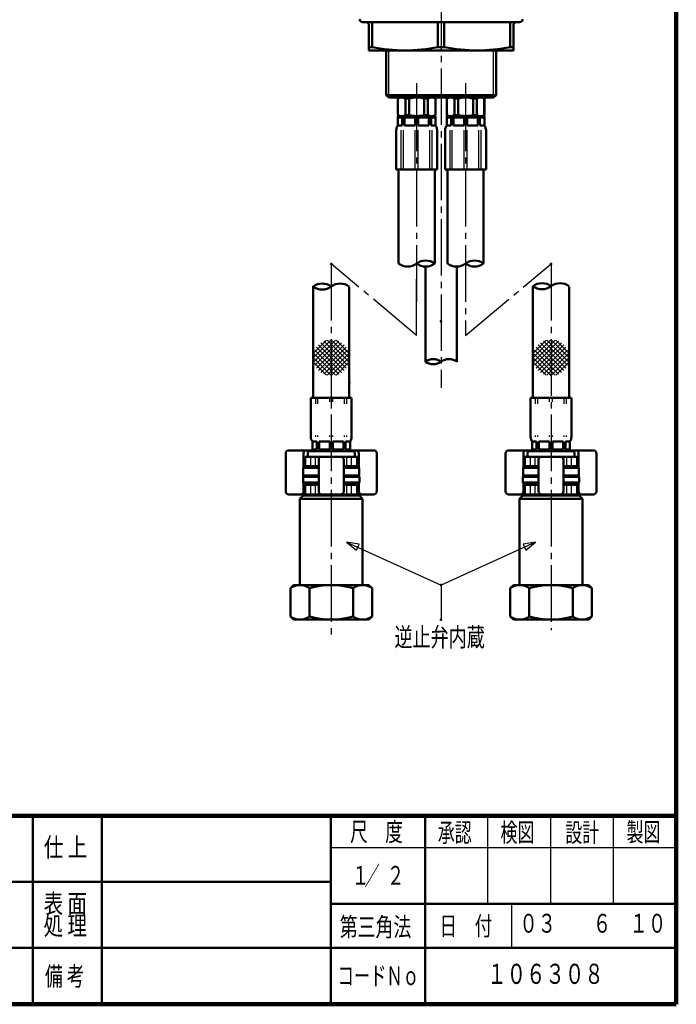
# Model space of a CAD drawing. Extents: x -187 to 197, y -139 to 138.
# Drawn here: x 93 to 197, y -139 to 18 of the extents above; entities that cross this region are included whole.
import ezdxf
from ezdxf.enums import TextEntityAlignment as Align

# ---------------------------------------------------------------- set-up
doc = ezdxf.new("R2010")
doc.units = 0
doc.header["$MEASUREMENT"] = 0
doc.linetypes.add('CENTER', pattern=[12, 9, -1, 1, -1])
doc.layers.add('1', color=7, linetype='CONTINUOUS')
doc.layers.add('2', color=7, linetype='CONTINUOUS')
doc.styles.get("Standard").update_dxf_attribs({"font": 'txt', "bigfont": 'BIGFONT'})

msp = doc.modelspace()

# ---------------------------------------------------------------- linework, layer by layer
at = {"layer": '1', "lineweight": 100}
for p, q in [((197.491193, -138.985941), (197.491193, 137.514384)), ((20.491193, -108.985941), (197.491193, -108.985941)), ((-186.510785, -138.985941), (197.491193, -138.985941))]:
    msp.add_line(p, q, dxfattribs=at)
at = {"layer": '1', "lineweight": 50}
for p, q in [((94.991193, -108.985941), (94.991193, -138.985941)), ((105.991193, -108.985941), (105.991193, -138.985941)), ((142.491193, -138.985941), (142.491193, -108.985941)), ((157.491193, -138.985941), (157.491193, -108.985941)), ((20.491193, -119.485941), (142.491193, -119.485941)), ((142.491193, -122.985941), (197.491193, -122.985941)), ((20.491193, -129.985941), (197.491193, -129.985941))]:
    msp.add_line(p, q, dxfattribs=at)
at = {"layer": '1', "lineweight": 25}
for p, q in [((167.491193, -122.985941), (167.491193, -108.985941)), ((177.491193, -122.985941), (177.491193, -108.985941)), ((187.491193, -122.985941), (187.491193, -108.985941)), ((142.491193, -113.985941), (197.491193, -113.985941)), ((171.241193, -122.985941), (171.241193, -129.985941))]:
    msp.add_line(p, q, dxfattribs=at)
at = {"layer": '2', "linetype": 'CENTER', "lineweight": 25}
for p, q in [((160.035773, 94.09433), (160.035773, -40.761456)), ((156.139111, 7.736214), (156.139111, 0.467177)), ((163.932436, 7.736214), (163.932436, 0.467177)), ((156.139111, 5.927659), (156.139111, -27.536982)), ((156.139111, 5.927659), (156.139111, -27.536982)), ((156.139111, 5.927659), (156.139111, -27.536982)), ((156.139111, 5.927659), (156.139111, -27.536982)), ((156.139111, 5.927659), (156.139111, -27.536982)), ((163.932436, 5.927659), (163.932436, -32.470364)), ((163.932436, 5.927659), (163.932436, -27.536982)), ((163.932436, 5.927659), (163.932436, -27.536982)), ((163.932436, 5.927659), (163.932436, -27.536982)), ((163.932436, 5.927659), (163.932436, -27.536982)), ((156.139111, -32.470364), (142.535773, -21.055808)), ((142.535773, -21.055808), (142.535773, -80.202117)), ((163.932436, -32.470364), (177.535773, -21.055808)), ((177.535773, -21.055808), (177.535773, -79.376183)), ((156.138436, -32.469689), (156.138436, -22.762797)), ((142.535773, -39.287828), (142.535773, -43.857881))]:
    msp.add_line(p, q, dxfattribs=at)
at = {"layer": '2', "lineweight": 50}
for p, q in [((172.535773, 17.462989), (147.535773, 17.462989)), ((149.035773, 13.508989), (149.035773, 17.462989)), ((159.535773, 13.508989), (159.535773, 17.462989)), ((160.535773, 13.508989), (160.535773, 17.462989)), ((171.035773, 13.508989), (171.035773, 17.462989)), ((148.535773, 12.962989), (148.535773, 16.962989)), ((171.535773, 12.962989), (171.535773, 16.962989)), ((149.035773, 13.508989), (148.535773, 13.508989)), ((171.535773, 12.962989), (148.535773, 12.962989)), ((151.285773, 5.862858), (151.285773, 12.962989)), ((160.535773, 13.508989), (159.535773, 13.508989)), ((168.785773, 5.862858), (168.785773, 12.962989)), ((171.535773, 13.508989), (171.035773, 13.508989)), ((151.685773, 5.462858), (151.285773, 5.862858)), ((151.285773, 5.862858), (168.785773, 5.862858)), ((151.685773, 5.462858), (168.385773, 5.462858)), ((153.389151, 5.462858), (153.139151, 5.318521)), ((153.139151, 2.657196), (153.139151, 5.318521)), ((153.158103, 5.318521), (153.158103, 2.657196)), ((158.889151, 5.462858), (153.389151, 5.462858)), ((154.35706, 5.318521), (154.35706, 2.657196)), ((154.35706, 5.318521), (154.940193, 5.318521)), ((154.940193, 5.318521), (154.940193, 2.657196)), ((157.338028, 5.318521), (157.338028, 2.657196)), ((157.921161, 5.318521), (157.338028, 5.318521)), ((157.921161, 5.318521), (157.921161, 2.657196)), ((159.139151, 5.318521), (158.889151, 5.462858)), ((159.120119, 5.318521), (159.120119, 2.657196)), ((159.139151, 2.657196), (159.139151, 5.318521)), ((160.932395, 5.318521), (161.182395, 5.462858)), ((160.932395, 2.657196), (160.932395, 5.318521)), ((160.951427, 5.318521), (160.951427, 2.657196)), ((161.182395, 5.462858), (166.682395, 5.462858)), ((162.150385, 5.318521), (162.150385, 2.657196)), ((162.150385, 5.318521), (162.733518, 5.318521)), ((162.733518, 5.318521), (162.733518, 2.657196)), ((165.131353, 5.318521), (165.131353, 2.657196)), ((165.714486, 5.318521), (165.131353, 5.318521)), ((165.714486, 5.318521), (165.714486, 2.657196)), ((166.682395, 5.462858), (166.932395, 5.318521)), ((166.913444, 5.318521), (166.913444, 2.657196)), ((166.932395, 2.657196), (166.932395, 5.318521)), ((168.385773, 5.462858), (168.785773, 5.862858)), ((153.389151, 2.512858), (153.139151, 2.657196)), ((153.139151, 2.657196), (153.158103, 2.657196)), ((153.139151, 1.012858), (153.139151, 2.412858)), ((153.139151, 2.262858), (153.848433, 2.262858)), ((153.149586, 1.012858), (153.149586, 2.262858)), ((153.239151, 2.512858), (159.039151, 2.512858)), ((153.848433, 1.012858), (153.848433, 2.262858)), ((154.201986, 1.012858), (154.201986, 2.262858)), ((154.201986, 2.262858), (155.889151, 2.262858)), ((154.35706, 2.657196), (154.940193, 2.657196)), ((155.889151, 1.012858), (155.889151, 2.262858)), ((156.389151, 1.012858), (156.389151, 2.262858)), ((156.389151, 2.262858), (158.076316, 2.262858)), ((157.921161, 2.657196), (157.338028, 2.657196)), ((158.076316, 1.012858), (158.076316, 2.262858)), ((158.42987, 1.012858), (158.42987, 2.262858)), ((158.42987, 2.262858), (159.139151, 2.262858)), ((159.139151, 2.657196), (158.889151, 2.512858)), ((159.1202, 2.657196), (159.139151, 2.657196)), ((159.128717, 1.012858), (159.128717, 2.262858)), ((159.139151, 1.012858), (159.139151, 2.412858)), ((160.932395, 2.657196), (161.182395, 2.512858)), ((160.951346, 2.657196), (160.932395, 2.657196)), ((160.932395, 1.012858), (160.932395, 2.412858)), ((161.641676, 2.262858), (160.932395, 2.262858)), ((160.94283, 1.012858), (160.94283, 2.262858)), ((166.832395, 2.512858), (161.032395, 2.512858)), ((161.641676, 1.012858), (161.641676, 2.262858)), ((161.99523, 1.012858), (161.99523, 2.262858)), ((163.682395, 2.262858), (161.99523, 2.262858)), ((162.150385, 2.657196), (162.733518, 2.657196)), ((163.682395, 1.012858), (163.682395, 2.262858)), ((164.182395, 1.012858), (164.182395, 2.262858)), ((165.86956, 2.262858), (164.182395, 2.262858)), ((165.714486, 2.657196), (165.131353, 2.657196)), ((165.86956, 1.012858), (165.86956, 2.262858)), ((166.223113, 1.012858), (166.223113, 2.262858)), ((166.932395, 2.262858), (166.223113, 2.262858)), ((166.682395, 2.512858), (166.932395, 2.657196)), ((166.932395, 2.657196), (166.913444, 2.657196)), ((166.92196, 1.012858), (166.92196, 2.262858)), ((166.932395, 1.012858), (166.932395, 2.412858)), ((152.889151, -5.987142), (152.889151, 0.262858)), ((153.139151, 1.012858), (153.848433, 1.012858)), ((154.201986, 1.012858), (155.889151, 1.012858)), ((156.389151, 1.012858), (158.076316, 1.012858)), ((158.42987, 1.012858), (159.139151, 1.012858)), ((159.389151, -5.987142), (159.389151, 0.262858)), ((160.682395, -5.987142), (160.682395, 0.262858)), ((161.641676, 1.012858), (160.932395, 1.012858)), ((163.682395, 1.012858), (161.99523, 1.012858)), ((165.86956, 1.012858), (164.182395, 1.012858)), ((166.932395, 1.012858), (166.223113, 1.012858)), ((167.182395, -5.987142), (167.182395, 0.262858)), ((159.389151, -5.987142), (152.889151, -5.987142)), ((153.264151, -20.987142), (153.264151, -5.987142)), ((159.014151, -20.987142), (159.014151, -5.987142)), ((160.682395, -5.987142), (167.182395, -5.987142)), ((161.057395, -20.987142), (161.057395, -5.987142)), ((166.807395, -20.987142), (166.807395, -5.987142)), ((157.535436, -36.616217), (157.535436, -21.457668)), ((162.535436, -36.616217), (162.535436, -21.403631)), ((139.660773, -42.352117), (139.660773, -24.606188)), ((145.410773, -42.352117), (145.410773, -24.680218)), ((174.660773, -42.352117), (174.660773, -24.606188)), ((180.410773, -42.352117), (180.410773, -24.680218)), ((139.285773, -42.352117), (145.785773, -42.352117)), ((139.285773, -42.352117), (139.285773, -48.602117)), ((145.785773, -42.352117), (145.785773, -48.602117)), ((174.285773, -42.352117), (180.785773, -42.352117)), ((174.285773, -42.352117), (174.285773, -48.602117)), ((180.785773, -42.352117), (180.785773, -48.602117)), ((140.245055, -49.352117), (139.535773, -49.352117)), ((139.535773, -49.352117), (139.535773, -50.752117)), ((139.546208, -49.352117), (139.546208, -50.602117)), ((140.245055, -49.352117), (140.245055, -50.602117)), ((142.285773, -49.352117), (140.598608, -49.352117)), ((140.598608, -49.352117), (140.598608, -50.602117)), ((142.285773, -49.352117), (142.285773, -50.602117)), ((144.472938, -49.352117), (142.785773, -49.352117)), ((142.785773, -49.352117), (142.785773, -50.602117)), ((144.472938, -49.352117), (144.472938, -50.602117)), ((145.535773, -49.352117), (144.826492, -49.352117)), ((144.826492, -49.352117), (144.826492, -50.602117)), ((145.525338, -49.352117), (145.525338, -50.602117)), ((145.535773, -49.352117), (145.535773, -50.752117)), ((175.245055, -49.352117), (174.535773, -49.352117)), ((174.535773, -49.352117), (174.535773, -50.752117)), ((174.546208, -49.352117), (174.546208, -50.602117)), ((175.245055, -49.352117), (175.245055, -50.602117)), ((177.285773, -49.352117), (175.598608, -49.352117)), ((175.598608, -49.352117), (175.598608, -50.602117)), ((177.285773, -49.352117), (177.285773, -50.602117)), ((179.472938, -49.352117), (177.785773, -49.352117)), ((177.785773, -49.352117), (177.785773, -50.602117)), ((179.472938, -49.352117), (179.472938, -50.602117)), ((180.535773, -49.352117), (179.826492, -49.352117)), ((179.826492, -49.352117), (179.826492, -50.602117)), ((180.525338, -49.352117), (180.525338, -50.602117)), ((180.535773, -49.352117), (180.535773, -50.752117)), ((135.285773, -51.252117), (135.285773, -57.252117)), ((139.535773, -50.752117), (135.785773, -50.752117)), ((138.135773, -53.502117), (138.135773, -51.252117)), ((138.385773, -51.752117), (146.685773, -51.752117)), ((138.385773, -51.752117), (138.385773, -53.252117)), ((138.785773, -51.102117), (139.035773, -50.852117)), ((138.785773, -51.102117), (138.785773, -51.751806)), ((146.035773, -50.852117), (139.035773, -50.852117)), ((140.245055, -50.602117), (139.535773, -50.602117)), ((142.285773, -50.602117), (140.598608, -50.602117)), ((144.472938, -50.602117), (142.785773, -50.602117)), ((145.535773, -50.602117), (144.826492, -50.602117)), ((149.285773, -50.752117), (145.535773, -50.752117)), ((146.285773, -51.102117), (146.035773, -50.852117)), ((146.285773, -51.102117), (146.285773, -51.751806)), ((146.685773, -51.752117), (146.685773, -53.252117)), ((146.935773, -53.502117), (146.935773, -51.252117)), ((149.785773, -51.252117), (149.785773, -57.252117)), ((170.285773, -51.252117), (170.285773, -57.252117)), ((174.535773, -50.752117), (170.785773, -50.752117)), ((173.135773, -53.502117), (173.135773, -51.252117)), ((173.385773, -51.752117), (181.685773, -51.752117)), ((173.385773, -51.752117), (173.385773, -53.252117)), ((173.785773, -51.102117), (174.035773, -50.852117)), ((173.785773, -51.102117), (173.785773, -51.751806)), ((181.035773, -50.852117), (174.035773, -50.852117)), ((175.245055, -50.602117), (174.535773, -50.602117)), ((177.285773, -50.602117), (175.598608, -50.602117)), ((179.472938, -50.602117), (177.785773, -50.602117)), ((180.535773, -50.602117), (179.826492, -50.602117)), ((184.285773, -50.752117), (180.535773, -50.752117)), ((181.285773, -51.102117), (181.035773, -50.852117)), ((181.285773, -51.102117), (181.285773, -51.751806)), ((181.685773, -51.752117), (181.685773, -53.252117)), ((181.935773, -53.502117), (181.935773, -51.252117)), ((184.785773, -51.252117), (184.785773, -57.252117)), ((138.385773, -53.252117), (140.535773, -53.252117)), ((138.785773, -53.452117), (138.785773, -53.252117)), ((140.535773, -52.252117), (140.535773, -57.252117)), ((144.535773, -52.252117), (144.535773, -57.252117)), ((144.535773, -53.252117), (146.685773, -53.252117)), ((146.285773, -53.452435), (146.285773, -53.251806)), ((146.285773, -53.452117), (146.285773, -53.252117)), ((173.385773, -53.252117), (175.535773, -53.252117)), ((173.785773, -53.452117), (173.785773, -53.252117)), ((175.535773, -52.252117), (175.535773, -57.252117)), ((179.535773, -52.252117), (179.535773, -57.252117)), ((179.535773, -53.252117), (181.685773, -53.252117)), ((181.285773, -53.452435), (181.285773, -53.251806)), ((181.285773, -53.452117), (181.285773, -53.252117)), ((138.135773, -54.852117), (138.035773, -54.952117)), ((138.185773, -53.452117), (138.085773, -53.552117)), ((138.085773, -53.552117), (138.085773, -54.752117)), ((138.085773, -53.552117), (140.535773, -53.552117)), ((138.185773, -54.852117), (138.085773, -54.752117)), ((138.085773, -54.752117), (140.535773, -54.752117)), ((138.135773, -54.852117), (140.535773, -54.852117)), ((138.185773, -53.452117), (140.535773, -53.452117)), ((144.535773, -53.452117), (146.885773, -53.452117)), ((144.535773, -53.552117), (146.985773, -53.552117)), ((144.535773, -54.752117), (146.985773, -54.752117)), ((144.535773, -54.852117), (146.935773, -54.852117)), ((146.885773, -53.452117), (146.985773, -53.552117)), ((146.885773, -53.452435), (146.985773, -53.552435)), ((146.885773, -54.852435), (146.985773, -54.752435)), ((146.935773, -54.852117), (147.035773, -54.952117)), ((146.985773, -53.552117), (146.985773, -54.752117)), ((146.985773, -53.552435), (146.985773, -54.752435)), ((173.135773, -54.852117), (173.035773, -54.952117)), ((173.185773, -53.452117), (173.085773, -53.552117)), ((173.085773, -53.552117), (173.085773, -54.752117)), ((173.085773, -53.552117), (175.535773, -53.552117)), ((173.185773, -54.852117), (173.085773, -54.752117)), ((173.085773, -54.752117), (175.535773, -54.752117)), ((173.135773, -54.852117), (175.535773, -54.852117)), ((173.185773, -53.452117), (175.535773, -53.452117)), ((179.535773, -53.452117), (181.885773, -53.452117)), ((179.535773, -53.552117), (181.985773, -53.552117)), ((179.535773, -54.752117), (181.985773, -54.752117)), ((179.535773, -54.852117), (181.935773, -54.852117)), ((181.885773, -53.452117), (181.985773, -53.552117)), ((181.885773, -53.452435), (181.985773, -53.552435)), ((181.885773, -54.852435), (181.985773, -54.752435)), ((181.935773, -54.852117), (182.035773, -54.952117)), ((181.985773, -53.552117), (181.985773, -54.752117)), ((181.985773, -53.552435), (181.985773, -54.752435)), ((138.035773, -54.952117), (138.035773, -55.852117)), ((138.035773, -54.952117), (140.535773, -54.952117)), ((138.035773, -55.852117), (138.135773, -55.952117)), ((138.035773, -55.852117), (140.535773, -55.852117)), ((138.135773, -57.252117), (138.135773, -55.952117)), ((138.135773, -55.952117), (140.535773, -55.952117)), ((138.385773, -56.252117), (140.535773, -56.252117)), ((138.385773, -56.252117), (138.385773, -57.752117)), ((138.785773, -56.252117), (138.785773, -55.952117)), ((144.535773, -54.952117), (147.035773, -54.952117)), ((144.535773, -55.852117), (147.035773, -55.852117)), ((144.535773, -55.952117), (146.935773, -55.952117)), ((144.535773, -56.252117), (146.685773, -56.252117)), ((146.285773, -56.252117), (146.285773, -55.952117)), ((146.685773, -56.252117), (146.685773, -57.752117)), ((147.035773, -55.852117), (146.935773, -55.952117)), ((146.935773, -57.252117), (146.935773, -55.952117)), ((147.035773, -54.952117), (147.035773, -55.852117)), ((173.035773, -54.952117), (173.035773, -55.852117)), ((173.035773, -54.952117), (175.535773, -54.952117)), ((173.035773, -55.852117), (173.135773, -55.952117)), ((173.035773, -55.852117), (175.535773, -55.852117)), ((173.135773, -57.252117), (173.135773, -55.952117)), ((173.135773, -55.952117), (175.535773, -55.952117)), ((173.385773, -56.252117), (175.535773, -56.252117)), ((173.385773, -56.252117), (173.385773, -57.752117)), ((173.785773, -56.252117), (173.785773, -55.952117)), ((179.535773, -54.952117), (182.035773, -54.952117)), ((179.535773, -55.852117), (182.035773, -55.852117)), ((179.535773, -55.952117), (181.935773, -55.952117)), ((179.535773, -56.252117), (181.685773, -56.252117)), ((181.285773, -56.252117), (181.285773, -55.952117)), ((181.685773, -56.252117), (181.685773, -57.752117)), ((182.035773, -55.852117), (181.935773, -55.952117)), ((181.935773, -57.252117), (181.935773, -55.952117)), ((182.035773, -54.952117), (182.035773, -55.852117)), ((138.385773, -57.752117), (135.785773, -57.752117)), ((138.035773, -57.952117), (137.535773, -58.452117)), ((138.035773, -57.752117), (147.035773, -57.752117)), ((138.035773, -57.952117), (147.035773, -57.952117)), ((138.785773, -57.952117), (138.785773, -57.752117)), ((149.285773, -57.752117), (146.285773, -57.752117)), ((146.285773, -57.952117), (146.285773, -57.752117)), ((147.035773, -57.952117), (147.535773, -58.452117)), ((173.385773, -57.752117), (170.785773, -57.752117)), ((173.035773, -57.952117), (172.535773, -58.452117)), ((173.035773, -57.752117), (182.035773, -57.752117)), ((173.035773, -57.952117), (182.035773, -57.952117)), ((173.785773, -57.952117), (173.785773, -57.752117)), ((184.285773, -57.752117), (181.285773, -57.752117)), ((181.285773, -57.952117), (181.285773, -57.752117)), ((182.035773, -57.952117), (182.535773, -58.452117)), ((137.535773, -58.452117), (137.535773, -72.202117)), ((147.535773, -58.452117), (137.535773, -58.452117)), ((147.535773, -58.452117), (147.535773, -72.202117)), ((182.535773, -58.452117), (172.535773, -58.452117)), ((172.535773, -58.452117), (172.535773, -72.202117)), ((182.535773, -58.452117), (182.535773, -72.202117)), ((136.535773, -72.202117), (136.035773, -72.702117)), ((136.035773, -72.702117), (136.035773, -77.202117)), ((136.535773, -72.202117), (148.535773, -72.202117)), ((139.071578, -77.202117), (139.071578, -72.702117)), ((145.999968, -77.202117), (145.999968, -72.702117)), ((148.535773, -72.202117), (149.035773, -72.702117)), ((149.035773, -72.702117), (149.035773, -77.202117)), ((171.535773, -72.202117), (171.035773, -72.702117)), ((171.035773, -72.702117), (171.035773, -77.202117)), ((171.535773, -72.202117), (183.535773, -72.202117)), ((174.071578, -77.202117), (174.071578, -72.702117)), ((180.999968, -77.202117), (180.999968, -72.702117)), ((183.535773, -72.202117), (184.035773, -72.702117)), ((184.035773, -72.702117), (184.035773, -77.202117)), ((136.535773, -77.702117), (136.035773, -77.202117)), ((136.535773, -77.702117), (148.535773, -77.702117)), ((148.535773, -77.702117), (149.035773, -77.202117)), ((171.535773, -77.702117), (171.035773, -77.202117)), ((171.535773, -77.702117), (183.535773, -77.702117)), ((183.535773, -77.702117), (184.035773, -77.202117))]:
    msp.add_line(p, q, dxfattribs=at)
at = {"layer": '2', "lineweight": 25}
for p, q in [((151.685773, 5.462858), (151.685773, 12.962989)), ((168.385773, 5.462858), (168.385773, 12.962989)), ((152.898781, -5.987142), (152.898781, 0.262858)), ((153.671087, -5.987142), (153.671087, 0.262858)), ((154.02464, -5.987142), (154.02464, 0.262858)), ((155.889151, -5.987142), (155.889151, 0.262858)), ((156.389151, -5.987142), (156.389151, 0.262858)), ((158.253663, -5.987142), (158.253663, 0.262858)), ((158.607216, -5.987142), (158.607216, 0.262858)), ((159.379522, -5.987142), (159.379522, 0.262858)), ((160.692025, -5.987142), (160.692025, 0.262858)), ((161.46433, -5.987142), (161.46433, 0.262858)), ((161.817884, -5.987142), (161.817884, 0.262858)), ((163.682395, -5.987142), (163.682395, 0.262858)), ((164.182395, -5.987142), (164.182395, 0.262858)), ((166.046906, -5.987142), (166.046906, 0.262858)), ((166.400459, -5.987142), (166.400459, 0.262858)), ((167.172765, -5.987142), (167.172765, 0.262858)), ((142.581975, -33.102774), (139.661144, -36.023604)), ((143.209418, -33.182438), (139.740808, -36.651047)), ((141.771905, -33.205737), (139.764108, -35.213534)), ((143.73466, -33.364302), (139.922673, -37.176289)), ((144.184172, -33.621897), (140.180268, -37.625801)), ((144.184172, -38.332908), (140.180268, -34.329004)), ((144.568705, -38.010334), (140.502841, -33.94447)), ((144.568705, -33.94447), (140.502841, -38.010334)), ((144.891279, -37.625801), (140.887374, -33.621897)), ((144.891279, -34.329004), (140.887374, -38.332908)), ((145.148874, -37.176289), (141.336886, -33.364302)), ((145.330738, -36.651047), (141.862129, -33.182438)), ((145.410402, -36.023604), (142.489572, -33.102774)), ((145.307439, -35.213534), (143.299641, -33.205737)), ((177.581975, -33.102774), (174.661144, -36.023604)), ((178.209418, -33.182438), (174.740808, -36.651047)), ((176.771905, -33.205737), (174.764108, -35.213534)), ((178.73466, -33.364302), (174.922673, -37.176289)), ((179.184172, -33.621897), (175.180268, -37.625801)), ((179.184172, -38.332908), (175.180268, -34.329004)), ((179.568705, -38.010334), (175.502841, -33.94447)), ((179.568705, -33.94447), (175.502841, -38.010334)), ((179.891279, -37.625801), (175.887374, -33.621897)), ((179.891279, -34.329004), (175.887374, -38.332908)), ((180.148874, -37.176289), (176.336886, -33.364302)), ((180.330738, -36.651047), (176.862129, -33.182438)), ((180.410402, -36.023604), (177.489572, -33.102774)), ((180.307439, -35.213534), (178.299641, -33.205737)), ((142.581975, -38.852031), (139.661144, -35.931201)), ((143.209418, -38.772367), (139.740808, -35.303758)), ((143.73466, -38.590503), (139.922673, -34.778515)), ((145.148874, -34.778515), (141.336886, -38.590503)), ((145.330738, -35.303758), (141.862129, -38.772367)), ((145.410402, -35.931201), (142.489572, -38.852031)), ((177.581975, -38.852031), (174.661144, -35.931201)), ((178.209418, -38.772367), (174.740808, -35.303758)), ((178.73466, -38.590503), (174.922673, -34.778515)), ((180.148874, -34.778515), (176.336886, -38.590503)), ((180.330738, -35.303758), (176.862129, -38.772367)), ((180.410402, -35.931201), (177.489572, -38.852031)), ((141.771905, -38.749068), (139.764108, -36.741271)), ((145.307439, -36.741271), (143.299641, -38.749068)), ((176.771905, -38.749068), (174.764108, -36.741271)), ((180.307439, -36.741271), (178.299641, -38.749068)), ((140.067709, -43.352117), (140.067709, -42.352117)), ((140.421262, -43.352117), (140.421262, -42.352117)), ((142.285773, -42.989648), (142.285773, -42.352117)), ((142.785773, -42.989648), (142.785773, -42.352117)), ((144.650284, -43.352117), (144.650284, -42.352117)), ((145.003838, -43.352117), (145.003838, -42.352117)), ((145.776144, -42.352117), (145.776144, -48.602117)), ((175.067709, -43.352117), (175.067709, -42.352117)), ((175.421262, -43.352117), (175.421262, -42.352117)), ((177.285773, -42.989648), (177.285773, -42.352117)), ((177.785773, -42.989648), (177.785773, -42.352117)), ((179.650284, -43.352117), (179.650284, -42.352117)), ((180.003838, -43.352117), (180.003838, -42.352117)), ((180.776144, -42.352117), (180.776144, -48.602117)), ((140.067709, -48.602117), (140.067709, -48.352117)), ((140.421262, -48.602117), (140.421262, -48.352117)), ((142.285773, -48.602117), (142.285773, -48.352117)), ((142.785773, -48.602117), (142.785773, -48.352117)), ((144.650284, -48.602117), (144.650284, -48.352117)), ((145.003838, -48.602117), (145.003838, -48.352117)), ((175.067709, -48.602117), (175.067709, -48.352117)), ((175.421262, -48.602117), (175.421262, -48.352117)), ((177.285773, -48.602117), (177.285773, -48.352117)), ((177.785773, -48.602117), (177.785773, -48.352117)), ((179.650284, -48.602117), (179.650284, -48.352117)), ((180.003838, -48.602117), (180.003838, -48.352117)), ((139.285843, -53.252117), (139.285843, -51.752117)), ((145.785703, -53.252117), (145.785703, -51.752117)), ((174.285843, -53.252117), (174.285843, -51.752117)), ((180.785703, -53.252117), (180.785703, -51.752117)), ((140.035773, -53.100184), (140.035773, -51.865661)), ((145.035773, -53.121524), (145.035773, -51.905421)), ((175.035773, -53.100184), (175.035773, -51.865661)), ((180.035773, -53.121524), (180.035773, -51.905421)), ((139.285843, -57.751806), (139.285843, -56.251806)), ((140.035773, -57.602408), (140.035773, -56.449798)), ((145.035773, -57.602408), (145.035773, -56.449798)), ((145.785703, -57.751806), (145.785703, -56.251806)), ((174.285843, -57.751806), (174.285843, -56.251806)), ((175.035773, -57.602408), (175.035773, -56.449798)), ((180.035773, -57.602408), (180.035773, -56.449798)), ((180.785703, -57.751806), (180.785703, -56.251806)), ((146.958889, -65.691251), (144.98596, -65.363304)), ((144.98596, -65.363304), (146.530593, -66.633779)), ((146.744741, -66.162515), (146.958889, -65.691251)), ((175.085587, -65.363304), (173.112657, -65.691251)), ((173.112657, -65.691251), (173.326805, -66.162515)), ((173.540953, -66.633779), (175.085587, -65.363304)), ((146.530593, -66.633779), (146.744741, -66.162515)), ((173.326805, -66.162515), (173.540953, -66.633779))]:
    msp.add_line(p, q, dxfattribs=at)
for points in [[(144.98596, -65.363304), (160.035773, -72.202117), (160.035773, -77.702117)], [(175.085587, -65.363304), (160.035773, -72.202117), (160.035773, -77.702117)]]:
    msp.add_lwpolyline(points, dxfattribs=at)
at = {"layer": '2', "lineweight": 50}
for centre, radius, start, end in [((147.535773, 17.962989), 0.5, 180, 270), ((148.035773, 16.962989), 0.5, 0, 90), ((172.035773, 16.962989), 0.5, 90, 180), ((172.535773, 17.962989), 0.5, 270, 360), ((154.285773, 38.476373), 25.513385, 258.125168, 281.874832), ((165.785773, 38.476373), 25.513385, 258.125168, 281.874832), ((153.757582, 4.145778), 1.31708, 62.924933, 117.075067), ((156.139151, 0.411043), 5.051815, 90, 103.729133), ((156.13907, 0.411043), 5.051815, 76.270867, 90), ((158.52064, 4.145778), 1.31708, 62.924933, 117.075067), ((161.550906, 4.145778), 1.31708, 62.924933, 117.075067), ((163.932476, 0.411043), 5.051815, 90, 103.729133), ((163.932395, 0.411043), 5.051815, 76.270867, 90), ((166.313965, 4.145778), 1.31708, 62.924933, 117.075067), ((153.239151, 2.412858), 0.1, 90, 180), ((153.757582, 3.829938), 1.31708, 242.924933, 297.075067), ((156.139151, 7.564673), 5.051815, 256.270867, 270), ((156.13907, 7.564673), 5.051815, 270, 283.729133), ((158.52064, 3.829938), 1.31708, 242.924933, 297.075067), ((159.039151, 2.412858), 0.1, 0, 90), ((161.032395, 2.412858), 0.1, 90, 180), ((161.550906, 3.829938), 1.31708, 242.924933, 297.075067), ((163.932476, 7.564673), 5.051815, 256.270867, 270), ((163.932395, 7.564673), 5.051815, 270, 283.729133), ((166.313965, 3.829938), 1.31708, 242.924933, 297.075067), ((166.832395, 2.412858), 0.1, 0, 90), ((154.139151, 0.262858), 1.25, 143.130102, 180), ((158.139151, 0.262858), 1.25, 0, 36.869898), ((161.932395, 0.262858), 1.25, 143.130102, 180), ((165.932395, 0.262858), 1.25, 0, 36.869898), ((154.701651, -19.070475), 2.395833, 233.130102, 306.869898), ((157.576651, -22.903809), 2.395833, 53.130102, 126.869898), ((157.576651, -19.070475), 2.395833, 233.130102, 306.869898), ((162.494895, -19.070475), 2.395833, 233.130102, 306.869898), ((165.369895, -22.903809), 2.395833, 53.130102, 126.869898), ((165.369895, -19.070475), 2.395833, 233.130102, 306.869898), ((141.098273, -26.570634), 2.395833, 53.130102, 126.869898), ((141.098273, -22.7373), 2.395833, 233.130102, 306.869898), ((143.973273, -26.570634), 2.395833, 53.130102, 126.869898), ((176.098273, -26.513127), 2.395833, 53.130102, 126.869898), ((176.098273, -22.679794), 2.395833, 233.130102, 306.869898), ((178.973273, -26.513127), 2.395833, 53.130102, 126.869898), ((158.785436, -38.282884), 2.083333, 53.130102, 126.869898), ((158.785436, -34.949551), 2.083333, 233.130102, 306.869898), ((161.285436, -38.282884), 2.083333, 53.130102, 126.869898), ((140.535773, -48.602117), 1.25, 180, 216.869898), ((144.535773, -48.602117), 1.25, 323.130102, 360), ((175.535773, -48.602117), 1.25, 180, 216.869898), ((179.535773, -48.602117), 1.25, 323.130102, 360), ((135.785773, -51.252117), 0.5, 90, 180), ((138.635773, -51.252117), 0.5, 90, 180), ((138.635773, -51.252117), 0.5, 90, 180), ((139.635773, -50.752117), 0.1, 180, 270), ((141.035773, -52.252117), 0.5, 90, 180), ((144.035773, -52.252117), 0.5, 0, 90), ((145.435773, -50.752117), 0.1, 270, 360), ((146.435773, -51.252117), 0.5, 0, 90), ((149.285773, -51.252117), 0.5, 0, 90), ((170.785773, -51.252117), 0.5, 90, 180), ((173.635773, -51.252117), 0.5, 90, 180), ((173.635773, -51.252117), 0.5, 90, 180), ((174.635773, -50.752117), 0.1, 180, 270), ((176.035773, -52.252117), 0.5, 90, 180), ((179.035773, -52.252117), 0.5, 0, 90), ((180.435773, -50.752117), 0.1, 270, 360), ((181.435773, -51.252117), 0.5, 0, 90), ((184.285773, -51.252117), 0.5, 0, 90), ((135.785773, -57.252117), 0.5, 180, 270), ((137.635773, -57.252117), 0.5, 270, 360), ((141.035773, -57.252117), 0.5, 180, 270), ((144.035773, -57.252117), 0.5, 270, 0), ((147.435773, -57.252117), 0.5, 180, 270), ((149.285773, -57.252117), 0.5, 270, 360), ((170.785773, -57.252117), 0.5, 180, 270), ((172.635773, -57.252117), 0.5, 270, 360), ((176.035773, -57.252117), 0.5, 180, 270), ((179.035773, -57.252117), 0.5, 270, 0), ((182.435773, -57.252117), 0.5, 180, 270), ((184.285773, -57.252117), 0.5, 270, 360), ((137.553676, -74.756145), 2.554028, 53.536034, 126.463966), ((142.535773, -84.452765), 12.250648, 73.574016, 106.425984), ((147.517871, -74.756145), 2.554028, 53.536034, 126.463966), ((172.553676, -74.756145), 2.554028, 53.536034, 126.463966), ((177.535773, -84.452765), 12.250648, 73.574016, 106.425984), ((182.517871, -74.756145), 2.554028, 53.536034, 126.463966), ((137.553676, -75.148089), 2.554028, 233.536034, 306.463966), ((142.535773, -65.451469), 12.250648, 253.574016, 286.425984), ((147.517871, -75.148089), 2.554028, 233.536034, 306.463966), ((172.553676, -75.148089), 2.554028, 233.536034, 306.463966), ((177.535773, -65.451469), 12.250648, 253.574016, 286.425984), ((182.517871, -75.148089), 2.554028, 233.536034, 306.463966)]:
    msp.add_arc(centre, radius, start, end, dxfattribs=at)
for p in [(160.035773, 12.962989), (156.139111, 5.462858), (160.035773, 5.462858), (163.932436, 5.462858), (142.535773, -21.055808), (177.535773, -21.055808), (160.035773, -30.170981), (145.410773, -39.96944), (160.035773, -72.202117), (142.535773, -77.702117), (160.035773, -77.702117)]:
    msp.add_point(p, dxfattribs=at)

# ---------------------------------------------------------------- texts
at = {"layer": '1', "lineweight": 50}
for s, p, p2 in [('尺\u3000度', (145.54371, -112.99901), (153.94371, -112.99901)), ('検図', (169.494839, -113.09901), (174.894839, -113.09901)), ('設計', (179.814221, -113.126428), (185.214221, -113.126428)), ('製図', (189.563739, -113.049829), (194.963739, -113.049829)), ('承認', (159.502872, -113.126428), (164.902872, -113.126428)), ('仕 上', (96.756267, -115.44592), (103.656267, -115.44592)), ('\u3000／ ', (145.416291, -120.006746), (150.816291, -120.006746)), ('表 面', (96.723588, -124.445833), (103.623588, -124.445833)), ('処 理', (96.723588, -127.945833), (103.623588, -127.945833)), ('第三角法', (143.887505, -128.161203), (155.287505, -128.161203)), ('日\u3000付', (159.775795, -128.006264), (168.175795, -128.006264)), ('備 考 ', (96.952061, -136.012454), (103.852061, -136.012454))]:
    msp.add_text(s, height=3, dxfattribs=at).set_placement(p, p2, align=Align.FIT)
at = {"layer": '1', "lineweight": 50, "width": 0.9}
msp.add_text('コードＮｏ', height=3, dxfattribs=at).set_placement((143.550565, -135.940469), (156.510565, -135.940469), align=Align.FIT)
at = {"layer": '2', "lineweight": 50}
for s, height, p, p2 in [('逆止弁内蔵', 3, (152.593979, -81.990044), (166.993979, -81.990044)), ('１\u3000２', 3, (145.786469, -119.943024), (154.186469, -119.943024)), ('０３\u3000\u3000６\u3000１０', 3, (172.493866, -127.576302), (195.893866, -127.576302)), ('１０６３０８', 3.2, (167.376205, -135.731583), (185.936206, -135.731583))]:
    msp.add_text(s, height=height, dxfattribs=at).set_placement(p, p2, align=Align.FIT)

doc.saveas('drawing.dxf')
